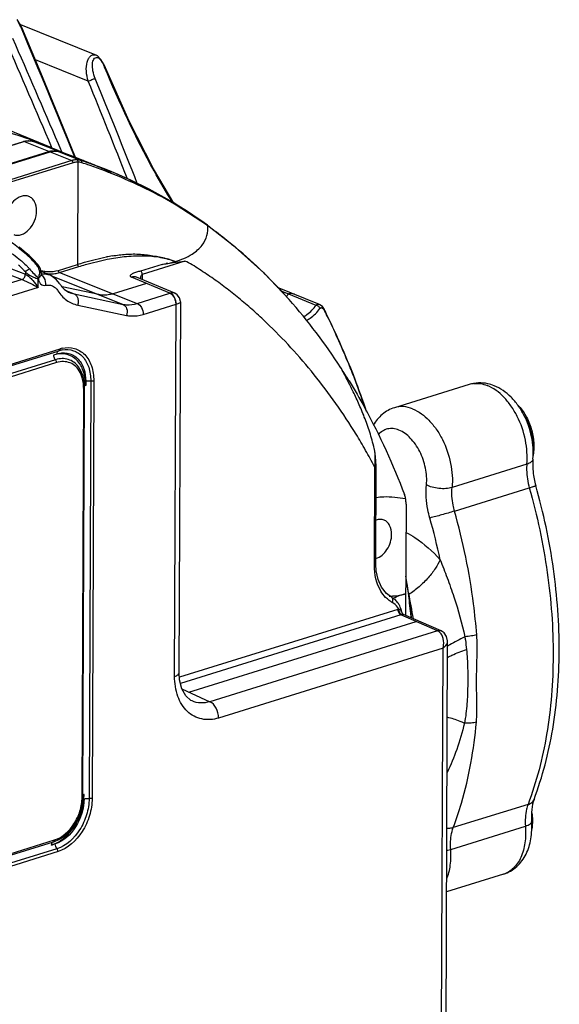
# Model space of a CAD drawing. Units: millimetres. Extents: x 16 to 1667, y 14 to 1175.
# Drawn here: x 711 to 771, y 362 to 470 of the extents above; entities that cross this region are included whole.
import ezdxf

# ---------------------------------------------------------------- set-up
doc = ezdxf.new("R2010")
doc.units = ezdxf.units.MM
doc.layers.add('细实线', color=7, linetype='Continuous')

msp = doc.modelspace()

# ---------------------------------------------------------------- linework, layer by layer
at = {"layer": '细实线'}
for p, q in [((711.42, 469.08), (711.03, 469.72)), ((711.37, 469.17), (719.71, 465.81)), ((711.53, 468.85), (711.42, 469.08)), ((713.61, 463.87), (711.53, 468.85)), ((718.82, 462.95), (713.02, 465.29)), ((719.77, 465.79), (719.71, 465.81)), ((719.77, 465.79), (719.81, 465.77)), ((720.22, 465.35), (719.81, 465.77)), ((719.84, 465.56), (719.93, 465.53)), ((720.58, 464.75), (720.22, 465.35)), ((715.74, 458.72), (713.61, 463.87)), ((723.31, 458.56), (720.58, 464.75)), ((717.43, 454.59), (715.74, 458.72)), ((725.99, 453.34), (723.31, 458.56)), ((714.63, 455.7), (708.33, 458.3)), ((643.66, 435.17), (711.7, 456.34)), ((643.72, 435.17), (711.76, 456.34)), ((711.7, 456.34), (711.76, 456.34)), ((714.49, 455.25), (711.76, 456.34)), ((712.78, 456.35), (712.78, 456.35)), ((715.51, 455.26), (712.78, 456.35)), ((646.45, 434.08), (714.49, 455.25)), ((646.52, 434.03), (714.57, 455.2)), ((714.57, 455.2), (714.63, 455.2)), ((714.76, 455.65), (714.63, 455.7)), ((714.87, 455.59), (714.79, 455.77)), ((715.51, 455.26), (715.65, 455.21)), ((715.51, 455.26), (715.55, 455.23)), ((715.53, 455.34), (718.26, 454.25)), ((715.53, 455.34), (715.7, 455.28)), ((715.81, 455.46), (715.54, 456.09)), ((715.64, 455.21), (715.64, 455.21)), ((715.64, 455.21), (718.04, 454.25)), ((715.87, 455.3), (715.81, 455.46)), ((715.92, 455.19), (715.87, 455.3)), ((646.58, 434.03), (714.63, 455.2)), ((717.02, 454.24), (706.88, 451.09)), ((714.63, 455.2), (717.02, 454.24)), ((718.17, 454.21), (718.04, 454.25)), ((718.07, 454.33), (718.2, 454.28)), ((718.2, 454.28), (718.26, 454.25)), ((718.26, 454.25), (718.29, 454.24)), ((718.29, 454.24), (718.26, 454.25)), ((718.29, 454.24), (718.4, 454.2)), ((718.4, 454.2), (720.8, 453.24)), ((717.15, 454), (707.01, 450.85)), ((717.69, 454.08), (717.65, 442.85)), ((718.17, 453.99), (718.11, 454.01)), ((718.31, 453.94), (718.17, 453.99)), ((720.73, 453.07), (720.55, 453.14)), ((721.42, 452.99), (720.79, 453.25)), ((728.23, 449.55), (725.99, 453.34)), ((721.44, 452.79), (721.35, 452.83)), ((723.08, 452.27), (721.42, 452.99)), ((727.75, 449.84), (723.08, 452.27)), ((731.93, 447.12), (727.75, 449.84)), ((731.95, 447.09), (731.9, 447.13)), ((734.96, 444.75), (731.93, 447.12)), ((732.13, 446.96), (732.15, 446.95)), ((704.55, 444.6), (711.92, 441.76)), ((711.79, 444.27), (711.22, 444.73)), ((738.1, 441.9), (734.96, 444.75)), ((704.18, 444.02), (711.55, 441.17)), ((712.32, 443.81), (711.79, 444.27)), ((712.82, 443.33), (712.32, 443.81)), ((713.28, 442.82), (712.82, 443.33)), ((713.43, 442.62), (713.28, 442.82)), ((713.58, 442.35), (713.43, 442.62)), ((713.66, 441.95), (713.58, 442.35)), ((715.55, 442.19), (717.65, 442.85)), ((715.68, 441.95), (717.78, 442.6)), ((726.92, 442.85), (724.55, 442.11)), ((729.42, 443.21), (724.75, 441.75)), ((728.35, 443.15), (728.36, 443.16)), ((711.55, 441.17), (707.82, 440.01)), ((711.92, 442.01), (711.92, 441.76)), ((713.32, 440.32), (713.33, 441.28)), ((713.6, 441.64), (713.56, 441.54)), ((713.61, 442.19), (714.05, 442.09)), ((714.56, 441.7), (713.64, 442.06)), ((713.66, 441.92), (713.66, 441.95)), ((713.66, 441.92), (713.66, 441.69)), ((713.66, 441.69), (713.66, 441.69)), ((713.66, 441.68), (713.66, 441.69)), ((713.66, 441.66), (713.66, 441.68)), ((713.66, 441.63), (713.66, 441.66)), ((713.67, 441.62), (713.66, 441.63)), ((713.67, 441.61), (713.67, 441.62)), ((713.67, 441.61), (713.67, 441.61)), ((714.68, 441.65), (714.55, 441.7)), ((715.34, 441.16), (714.68, 441.65)), ((714.72, 441.62), (722.65, 438.45)), ((715.67, 440.74), (715.34, 441.16)), ((715.68, 441.95), (724.2, 438.56)), ((727.79, 439.67), (723.56, 441.45)), ((728.33, 439.67), (724.13, 441.43)), ((724.58, 441.24), (724.59, 441.43)), ((724.75, 441.75), (724.75, 441.2)), ((738.05, 441.94), (738.15, 441.85)), ((740.86, 438.99), (738.1, 441.9)), ((713.32, 440.32), (671.54, 427.32)), ((715.67, 440.74), (715.67, 440.74)), ((719.99, 439.52), (715.95, 440.38)), ((725.21, 440.76), (721.54, 439.62)), ((744.21, 438.44), (739.61, 440.31)), ((716.53, 439.9), (717.28, 439.6)), ((716.84, 439.73), (717.28, 439.6)), ((717.28, 439.6), (722.65, 438.45)), ((724.2, 438.56), (727.79, 439.67)), ((728.6, 439.5), (728.33, 439.67)), ((728.85, 439.19), (728.6, 439.5)), ((728.96, 438.77), (728.85, 439.19)), ((739.97, 439.93), (740.79, 439.6)), ((740.79, 439.6), (743.82, 438.36)), ((740.84, 439.02), (740.87, 438.98)), ((717.66, 438.38), (723.03, 437.24)), ((724.86, 437.35), (728.47, 438.48)), ((728.3, 397.61), (728.47, 438.48)), ((728.81, 398), (728.97, 438.7)), ((728.97, 438.7), (728.96, 438.77)), ((728.97, 438.7), (728.97, 438.7)), ((744.24, 438.42), (744.21, 438.44)), ((744.52, 438.21), (744.24, 438.42)), ((744.74, 437.88), (744.52, 438.21)), ((744.65, 437.94), (744.73, 437.82)), ((744.73, 437.82), (744.79, 437.72)), ((744.77, 437.83), (744.74, 437.88)), ((744.77, 437.83), (744.77, 437.83)), ((744.82, 437.73), (744.77, 437.83)), ((668.97, 418.85), (715.61, 433.36)), ((669.09, 419.06), (715.72, 433.57)), ((715.38, 432.99), (715.01, 432.89)), ((715.72, 433.57), (715.71, 433.49)), ((715.22, 432.37), (669.33, 418.1)), ((715.34, 432.06), (669.45, 417.79)), ((746.54, 431.51), (746.58, 431.44)), ((746.54, 431.5), (746.58, 431.44)), ((746.58, 431.44), (746.62, 431.39)), ((746.58, 431.44), (746.61, 431.39)), ((747.48, 431.82), (747.46, 431.88)), ((746.96, 430.74), (746.62, 431.38)), ((747.33, 430.03), (746.95, 430.75)), ((718.24, 384.4), (718.42, 429.32)), ((718.54, 430.02), (718.54, 429.55)), ((719.09, 430.04), (718.91, 384.19)), ((719.42, 430.05), (719.24, 384.2)), ((747.33, 430.02), (747.33, 430.03)), ((747.54, 429.61), (747.33, 430.02)), ((747.43, 430.1), (747.46, 430.04)), ((747.69, 429.32), (747.54, 429.61)), ((747.76, 429.16), (747.69, 429.32)), ((760.65, 429.66), (752.44, 427.11)), ((718.14, 384.32), (718.32, 429.24)), ((747.84, 429), (747.76, 429.16)), ((747.92, 428.84), (747.84, 429)), ((748, 428.68), (747.92, 428.84)), ((748.08, 428.51), (748, 428.68)), ((748.16, 428.33), (748.08, 428.51)), ((748.24, 428.16), (748.16, 428.33)), ((748.33, 427.98), (748.24, 428.16)), ((748.41, 427.8), (748.33, 427.98)), ((748.49, 427.62), (748.41, 427.8)), ((748.57, 427.43), (748.49, 427.62)), ((748.65, 427.24), (748.57, 427.43)), ((748.74, 427.05), (748.65, 427.24)), ((748.82, 426.86), (748.74, 427.05)), ((748.9, 426.67), (748.82, 426.86)), ((748.98, 426.47), (748.9, 426.67)), ((749.06, 426.27), (748.98, 426.47)), ((749.13, 426.08), (749.06, 426.27)), ((749.21, 425.87), (749.13, 426.08)), ((749.29, 425.67), (749.21, 425.87)), ((749.36, 425.47), (749.29, 425.67)), ((749.44, 425.26), (749.36, 425.47)), ((749.51, 425.05), (749.44, 425.26)), ((749.58, 424.84), (749.51, 425.05)), ((749.65, 424.63), (749.58, 424.84)), ((749.72, 424.41), (749.65, 424.63)), ((749.79, 424.2), (749.72, 424.41)), ((749.86, 423.98), (749.79, 424.2)), ((749.92, 423.76), (749.86, 423.98)), ((749.98, 423.54), (749.92, 423.76)), ((750.04, 423.32), (749.98, 423.54)), ((750.1, 423.09), (750.04, 423.32)), ((750.16, 422.86), (750.1, 423.09)), ((750.21, 422.64), (750.16, 422.86)), ((750.23, 422.55), (750.21, 422.64)), ((750.37, 421.74), (750.23, 422.55)), ((750.44, 420.7), (750.37, 421.74)), ((750.4, 409.9), (750.44, 420.7)), ((766.97, 420.9), (758.76, 418.35)), ((750.23, 409.77), (750.28, 420.57)), ((759.03, 415.75), (767.24, 418.3)), ((753.71, 416.53), (753.66, 404.29)), ((750.44, 409.21), (750.4, 409.9)), ((750.65, 408.24), (750.44, 409.21)), ((751.03, 407.39), (750.65, 408.24)), ((751.56, 406.7), (751.03, 407.39)), ((752.1, 406.3), (751.56, 406.7)), ((752.11, 406.3), (752.1, 406.3)), ((752.82, 404.96), (728.84, 397.5)), ((753.16, 404.4), (753.2, 404.38)), ((753.27, 404.39), (753.2, 404.38)), ((753.32, 404.5), (753.29, 404.56)), ((753.38, 404.42), (753.32, 404.5)), ((753.44, 404.39), (753.38, 404.42)), ((757.55, 402.6), (753.44, 404.39)), ((753.14, 404.36), (728.95, 396.83)), ((729.87, 395.87), (754.82, 403.63)), ((757.17, 402.61), (753.14, 404.36)), ((757.17, 402.61), (732.16, 394.82)), ((757.89, 402.37), (757.57, 402.59)), ((758.16, 401.99), (757.89, 402.37)), ((758.06, 347.43), (758.27, 401.44)), ((758.27, 401.51), (758.16, 401.99)), ((758.27, 401.44), (758.27, 401.51)), ((757.77, 400.7), (733.13, 393.03)), ((757.56, 347.03), (757.77, 400.7)), ((728.85, 397.22), (728.81, 398)), ((729.1, 396.24), (728.85, 397.22)), ((729.53, 395.47), (729.1, 396.24)), ((729.11, 396.22), (732.16, 394.82)), ((730.1, 394.97), (729.53, 395.47)), ((730.23, 394.9), (730.1, 394.97)), ((730.24, 394.9), (730.23, 394.9)), ((718.35, 384.16), (718.36, 384.63)), ((718.35, 384.16), (718.48, 384.19)), ((718.48, 384.19), (718.62, 384.2)), ((767.1, 383.54), (758.89, 380.99)), ((758.61, 378.61), (766.81, 381.17)), ((669.25, 365.37), (715.13, 379.64)), ((715.38, 378.68), (668.74, 364.17)), ((669.14, 365.16), (715.02, 379.44)), ((715.17, 379.2), (714.8, 379.08)), ((715.5, 378.37), (668.87, 363.86)), ((764.41, 375.88), (758.16, 373.94))]:
    msp.add_line(p, q, dxfattribs=at)
for centre, radius, start, end in [((708, 467.41), 3.74, 22.7546, 27.3609), ((-727.7, -136.15), 1561.14, 22.23609, 22.8015), ((-652.28, -127.77), 1486.41, 23.11534, 23.60054), ((-663.11, -133.44), 1499.41, 23.15196, 23.63296), ((717.04, 463.05), 3.87, 22.1964, 25.4549), ((-154.79, 106.14), 943.67, 21.51696, 22.217), ((-149.14, 107.79), 938.63, 21.496, 22.25373), ((695.43, 409.12), 50.38, 70.9832, 74.8958), ((712.32, 454.35), 2.09, 105.6612, 107.2838), ((695.5, 409.34), 50.15, 69.8259, 70.9799), ((696.98, 408.79), 50.11, 69.2536, 71.6188), ((695.52, 409.38), 50.11, 68.9729, 69.8258), ((695.52, 409.39), 50.1, 67.5749, 68.9728), ((715.09, 453.32), 2.02, 105.5086, 107.2846), ((715.19, 453.21), 2.09, 105.6612, 107.2838), ((696.98, 408.78), 50.12, 68.2706, 69.2535), ((699.84, 407.65), 50.12, 68.6683, 71.6187), ((699.71, 407.7), 50.12, 68.5045, 71.4548), ((696.97, 408.77), 50.14, 67.7441, 68.0701), ((699.7, 407.69), 50.13, 68.2707, 68.5044), ((702.13, 406.4), 50.42, 71.2128, 71.4522), ((702.12, 406.36), 50.47, 68.2832, 71.2119), ((717.66, 452.62), 1.46, 80.3378, 88.9202), ((717.67, 452.69), 1.39, 71.8611, 80.3129), ((701.7, 404.01), 52.62, 70.8766, 71.5984), ((701.46, 403.34), 53.34, 69.0316, 70.8735), ((699.81, 407.57), 50.2, 65.3271, 67.4802), ((701.05, 402.26), 54.49, 68.122, 68.8302), ((699.78, 407.51), 50.26, 64.5597, 65.3273), ((701.67, 405.35), 51.58, 54.1176, 67.4883), ((705.72, 410.71), 44.85, 54.8495, 59.1536), ((703.52, 407.53), 48.71, 54.3774, 54.8894), ((706.82, 411.99), 43.17, 54.11, 54.4015), ((708.59, 414.43), 40.15, 53.5995, 54.0746), ((700.4, 403.58), 53.76, 49.8595, 50.1188), ((699.63, 402.68), 54.93, 45.619, 49.8522), ((724.89, 422.66), 21.39, 99.2295, 100.9839), ((724.89, 434.59), 9.25, 67.9664, 73.5347), ((705.26, 435.9), 9.06, 47.8828, 49.2104), ((708.31, 439.04), 5.23, 41.0966, 42.96), ((708.83, 439.5), 4.54, 39.0553, 41.099), ((712.48, 442.04), 0.975, 29.5869, 37.8799), ((712.46, 442.03), 1, 21.1069, 29.548), ((712.38, 442), 1.08, 13.4075, 21.071), ((712.26, 441.97), 1.21, 7.0276, 13.4011), ((731.4, 419.29), 23.98, 99.2388, 99.661), ((708.68, 439.35), 4.19, 39.4381, 41.4315), ((711.65, 441.95), 1.82, 337.233, 347.2403), ((711.56, 441.97), 1.91, 347.2316, 351.4477), ((712.81, 441.97), 0.859, 337.7574, 340.0617), ((713.55, 441.69), 0.114, 348.0042, 358.6348), ((714.69, 444.64), 2.84, 259.8505, 268.8675), ((697.94, 400.94), 57.36, 41.6, 45.5014), ((728.09, 438.68), 1.04, 105.0028, 106.7135), ((736.85, 442.44), 4.86, 319.4785, 324.1942), ((694.73, 398.11), 61.64, 32.8, 41.5309), ((670.75, 400.81), 82.73, 25.8822, 26.4974), ((667.32, 399.3), 86.5, 22.1224, 26.3768), ((668.23, 399.6), 85.52, 22.1992, 25.8726), ((716.7, 430.43), 3.29, 102.9966, 107.3004), ((716.26, 430.12), 3.01, 101.5404, 107.341), ((716.52, 430.37), 3.12, 104.1033, 107.2916), ((716.49, 430.52), 2.98, 99.8307, 104.1114), ((715.16, 430.07), 3.3, 25.7749, 30.7804), ((734.86, 425.15), 13.31, 27.955, 28.241), ((664.33, 397.96), 89.76, 21.0832, 22.2266), ((663.84, 397.87), 90.27, 21.0721, 22.0922), ((690.39, 395.12), 66.91, 32.2131, 32.8246), ((696.04, 404.09), 57.47, 26.8318, 28.3594), ((689.83, 394.76), 67.58, 31.531, 32.213), ((713.68, 429.26), 4.63, 359.7733, 0.6329), ((714.15, 429.4), 4.27, 8.1626, 10.4277), ((713.82, 429.36), 4.6, 2.2958, 8.1215), ((713.56, 429.34), 4.86, 0.9488, 2.3394), ((713.48, 429.34), 4.94, 359.7727, 0.9495), ((660.96, 396.77), 93.35, 18.7045, 21.0613), ((662.55, 397.28), 91.66, 19.9959, 21.0834), ((761.42, 427.18), 2.6, 96.8418, 107.2475), ((660.92, 396.68), 93.39, 19.0821, 19.9965), ((744.04, 417.43), 6.98, 26.7348, 27.0304), ((743.89, 421.42), 6.45, 352.4402, 354.1836), ((691.01, 396.47), 67.89, 11.8491, 15.8342), ((638.72, 391.32), 116.27, 7.6225, 8.5563), ((637.97, 391.25), 117.03, 7.6225, 8.1256), ((636.48, 391.02), 118.53, 6.5339, 7.6221), ((636.32, 391.04), 118.7, 6.531, 7.6211), ((685.84, 392.87), 69.56, 9.1415, 11.5004), ((752.01, 411.88), 5.46, 268.543, 271.1218), ((751.16, 404.51), 2.02, 49.9719, 62.059), ((752.01, 411.83), 5.41, 271.1248, 272.1309), ((751.1, 404.44), 2.12, 44.0114, 49.9964), ((753.12, 404.02), 0.985, 102.0237, 107.3153), ((750.58, 404.09), 2.74, 20.8935, 27.208), ((752.56, 404.42), 0.74, 11.281, 13.6353), ((635.06, 390.85), 119.96, 6.3177, 6.5357), ((634.99, 390.88), 120.04, 6.3072, 6.5326), ((753.34, 403.72), 0.665, 104.6625, 107.2901), ((753.34, 403.75), 0.639, 101.961, 104.6612), ((756.85, 401.89), 0.788, 58.0894, 66.0592), ((768.81, 383.78), 20.12, 115.4725, 120.7895), ((767.73, 385.64), 17.97, 120.8564, 121.8003), ((713.11, 384.43), 5.13, 357.2138, 358.7867), ((713.23, 384.42), 5.01, 358.7889, 359.7724), ((761.75, 381.7), 5.84, 358.9958, 359.4037), ((713.78, 382.34), 3.41, 287.3375, 293.1147), ((714.12, 382.33), 3.03, 287.2814, 287.8586), ((714.09, 382.42), 3.12, 287.8701, 290.6575)]:
    msp.add_arc(centre, radius, start, end, dxfattribs=at)
for points in [[(711.31, 469.13), (711.26, 469.22), (711.21, 469.32), (711.14, 469.42)], [(719.81, 465.77), (719.85, 465.74), (719.88, 465.69), (719.9, 465.65)], [(719.9, 465.65), (719.92, 465.61), (719.93, 465.57), (719.93, 465.53)], [(720.36, 465.03), (720.3, 465.12), (720.25, 465.2), (720.19, 465.27)], [(720.53, 464.71), (720.48, 464.82), (720.42, 464.93), (720.36, 465.03)], [(711.76, 456.36), (711.86, 456.39), (711.97, 456.41), (712.07, 456.42)], [(711.76, 456.34), (711.88, 456.37), (712, 456.4), (712.11, 456.41)], [(714.49, 455.25), (714.52, 455.24), (714.54, 455.22), (714.56, 455.2)], [(714.94, 455.28), (714.83, 455.27), (714.73, 455.25), (714.62, 455.22)], [(714.63, 455.2), (714.74, 455.23), (714.86, 455.26), (714.98, 455.27)], [(715.19, 455.33), (715.3, 455.32), (715.41, 455.29), (715.51, 455.26)], [(718.04, 454.25), (717.9, 454.3), (717.75, 454.32), (717.6, 454.33)], [(713.25, 442.64), (713.14, 442.79), (713.03, 442.93), (712.91, 443.07)], [(713.48, 441.42), (713.43, 441.37), (713.39, 441.3), (713.34, 441.26)], [(713.46, 442.12), (713.48, 441.97), (713.47, 441.83), (713.45, 441.68)], [(713.54, 441.51), (713.52, 441.48), (713.5, 441.45), (713.48, 441.42)], [(713.62, 441.6), (713.6, 441.58), (713.58, 441.56), (713.56, 441.54)], [(713.66, 441.92), (713.66, 441.84), (713.65, 441.75), (713.62, 441.67)], [(713.66, 441.66), (713.65, 441.64), (713.64, 441.62), (713.62, 441.6)], [(713.67, 441.7), (713.71, 441.67), (713.75, 441.63), (713.79, 441.59)], [(714.63, 441.8), (714.8, 441.79), (714.98, 441.8), (715.15, 441.83)], [(715.15, 441.83), (715.33, 441.86), (715.51, 441.9), (715.68, 441.95)], [(744.26, 438), (744.29, 438.04), (744.32, 438.07), (744.37, 438.09)], [(744.77, 437.83), (744.79, 437.8), (744.79, 437.76), (744.79, 437.72)], [(715.66, 433.39), (715.64, 433.38), (715.63, 433.37), (715.61, 433.36)], [(715.71, 433.49), (715.7, 433.45), (715.69, 433.42), (715.66, 433.39)], [(715.66, 433.07), (715.84, 433.11), (716.02, 433.13), (716.2, 433.13)], [(763.37, 429.52), (763.15, 429.61), (762.92, 429.68), (762.69, 429.74)], [(753.66, 417.12), (753.63, 417.28), (753.59, 417.44), (753.53, 417.59)], [(751.87, 405.93), (751.73, 406.04), (751.59, 406.16), (751.47, 406.28)], [(752.2, 405.72), (752.09, 405.78), (751.98, 405.85), (751.87, 405.93)], [(753.29, 404.56), (753.25, 404.74), (753.21, 404.9), (753.14, 405.07)], [(753.28, 404.59), (753.26, 404.67), (753.23, 404.74), (753.18, 404.81)], [(718.62, 384.2), (718.72, 384.21), (718.82, 384.2), (718.91, 384.19)], [(715.17, 379.2), (715.17, 379.1), (715.19, 379), (715.23, 378.91)]]:
    msp.add_open_spline(points, degree=3, dxfattribs=at)
for points, knots in [([(711.44, 468.85), (711.46, 468.86), (711.49, 468.86), (711.53, 468.86), (711.53, 468.85)], [0, 0, 0, 0, 0.688191, 1, 1, 1, 1]), ([(718.82, 462.95), (718.71, 463.31), (718.58, 464.02), (718.62, 464.89), (718.83, 465.44), (719.06, 465.74), (719.38, 465.9), (719.61, 465.86), (719.71, 465.81)], [0, 0, 0, 0, 0.318262, 0.59802, 0.715387, 0.815793, 0.905168, 1, 1, 1, 1]), ([(719.58, 463.26), (719.47, 463.52), (719.32, 464.04), (719.26, 464.69), (719.32, 465.14), (719.42, 465.39), (719.6, 465.57), (719.77, 465.58), (719.84, 465.56)], [0, 0, 0, 0, 0.325578, 0.609184, 0.728316, 0.829037, 0.91391, 1, 1, 1, 1]), ([(720.19, 465.27), (720.17, 465.3), (720.09, 465.39), (720, 465.48), (719.93, 465.53)], [0, 0, 0, 0, 0.266091, 1, 1, 1, 1]), ([(720.62, 464.51), (720.64, 464.51), (720.66, 464.51), (720.68, 464.52), (720.69, 464.51)], [0, 0, 0, 0, 0.714295, 1, 1, 1, 1]), ([(728.1, 449.62), (727.39, 450.77), (724.58, 455.57), (722.21, 460.62), (720.62, 464.51)], [0, 0, 0, 0, 0.243691, 1, 1, 1, 1]), ([(718.82, 462.95), (718.95, 463.02), (719.2, 463.13), (719.46, 463.23), (719.58, 463.26)], [0, 0, 0, 0, 0.52347, 1, 1, 1, 1]), ([(712.07, 456.42), (712.13, 456.43), (712.37, 456.44), (712.61, 456.4), (712.78, 456.35)], [0, 0, 0, 0, 0.255312, 1, 1, 1, 1]), ([(712.11, 456.41), (712.17, 456.42), (712.4, 456.43), (712.62, 456.4), (712.78, 456.35)], [0, 0, 0, 0, 0.25716, 1, 1, 1, 1]), ([(714.55, 455.27), (714.61, 455.28), (714.81, 455.33), (715.03, 455.34), (715.19, 455.33)], [0, 0, 0, 0, 0.258949, 1, 1, 1, 1]), ([(715.64, 455.21), (715.47, 455.26), (715.23, 455.3), (715, 455.29), (714.94, 455.28)], [0, 0, 0, 0, 0.744689, 1, 1, 1, 1]), ([(714.98, 455.27), (715.03, 455.28), (715.26, 455.29), (715.49, 455.26), (715.64, 455.21)], [0, 0, 0, 0, 0.25716, 1, 1, 1, 1]), ([(717.6, 454.33), (717.55, 454.33), (717.36, 454.32), (717.16, 454.29), (717.02, 454.24)], [0, 0, 0, 0, 0.242912, 1, 1, 1, 1]), ([(717.15, 454), (717.15, 454.03), (717.14, 454.12), (717.09, 454.22), (717.02, 454.24)], [0, 0, 0, 0, 0.270802, 1, 1, 1, 1]), ([(717.6, 454.33), (717.62, 454.32), (717.69, 454.26), (717.7, 454.15), (717.69, 454.08)], [0, 0, 0, 0, 0.220457, 1, 1, 1, 1]), ([(718.11, 454.01), (718.12, 454.06), (718.14, 454.15), (718.08, 454.24), (718.04, 454.25)], [0, 0, 0, 0, 0.556737, 1, 1, 1, 1]), ([(717.69, 454.08), (717.65, 454.08), (717.47, 454.08), (717.29, 454.04), (717.15, 454)], [0, 0, 0, 0, 0.242911, 1, 1, 1, 1]), ([(728.72, 449.21), (727.56, 449.91), (725.17, 451.18), (722.7, 452.29), (721.44, 452.79)], [0, 0, 0, 0, 0.499869, 1, 1, 1, 1]), ([(712.3, 450.3), (712.18, 450.36), (711.89, 450.41), (711.27, 450.3), (710.54, 449.78), (709.96, 448.84), (709.79, 448.07), (709.79, 447.69)], [0, 0, 0, 0, 0.09969, 0.205803, 0.447713, 0.723563, 1, 1, 1, 1]), ([(713.15, 448.74), (713.15, 449.08), (713.06, 449.58), (712.68, 450.09), (712.43, 450.25), (712.3, 450.3)], [0, 0, 0, 0, 0.541001, 0.77779, 1, 1, 1, 1]), ([(710.64, 446.12), (710.77, 446.07), (711.05, 446.02), (711.67, 446.13), (712.4, 446.65), (712.98, 447.59), (713.15, 448.36), (713.15, 448.74)], [0, 0, 0, 0, 0.09969, 0.205803, 0.447713, 0.723563, 1, 1, 1, 1]), ([(712.91, 443.07), (712.48, 443.55), (711.54, 444.38), (710.07, 445.5), (708.6, 446.57), (707.63, 447.28), (707.16, 447.66)], [0, 0, 0, 0, 0.261259, 0.509404, 0.753872, 1, 1, 1, 1]), ([(704.93, 447.62), (705.45, 447.24), (706.53, 446.54), (708.17, 445.52), (709.81, 444.48), (710.88, 443.73), (711.39, 443.31)], [0, 0, 0, 0, 0.250464, 0.497419, 0.745485, 1, 1, 1, 1]), ([(728.36, 443.16), (729.01, 443.36), (730.12, 443.8), (731.34, 444.83), (731.9, 445.97), (731.97, 446.73), (731.95, 447.09)], [0, 0, 0, 0, 0.355025, 0.611477, 0.814213, 1, 1, 1, 1]), ([(731.93, 447.12), (731.94, 447.11), (731.95, 447.11), (731.94, 447.1), (731.94, 447.1)], [0, 0, 0, 0, 0.764304, 1, 1, 1, 1]), ([(732.42, 446.75), (733.05, 446.29), (733.86, 445.65), (734.66, 444.99), (734.86, 444.83)], [0, 0, 0, 0, 0.748981, 1, 1, 1, 1]), ([(711.39, 443.31), (711.45, 443.26), (711.71, 443.03), (711.96, 442.8), (712.14, 442.61)], [0, 0, 0, 0, 0.245464, 1, 1, 1, 1]), ([(717.65, 442.85), (717.89, 442.92), (718.94, 443.24), (720, 443.51), (720.81, 443.66)], [0, 0, 0, 0, 0.239343, 1, 1, 1, 1]), ([(717.78, 442.6), (718.02, 442.68), (719.06, 442.99), (720.11, 443.24), (720.91, 443.4)], [0, 0, 0, 0, 0.239086, 1, 1, 1, 1]), ([(720.91, 443.4), (721.53, 443.52), (722.82, 443.73), (724.78, 443.85), (726.67, 443.69), (727.84, 443.36), (728.36, 443.16)], [0, 0, 0, 0, 0.250582, 0.518183, 0.780158, 1, 1, 1, 1]), ([(721.46, 443.78), (721.96, 443.86), (722.98, 443.99), (724.55, 444), (726.07, 443.79), (727.06, 443.59), (727.51, 443.45)], [0, 0, 0, 0, 0.247597, 0.508072, 0.767629, 1, 1, 1, 1]), ([(711.33, 442.62), (711.46, 442.5), (711.63, 442.34), (711.78, 442.17), (711.82, 442.12)], [0, 0, 0, 0, 0.745406, 1, 1, 1, 1]), ([(711.92, 442.01), (711.96, 442.09), (712.11, 442.23), (712.27, 442.33), (712.36, 442.36)], [0, 0, 0, 0, 0.496181, 1, 1, 1, 1]), ([(712.36, 442.36), (712.51, 442.15), (712.88, 441.82), (713.21, 441.45), (713.33, 441.24)], [0, 0, 0, 0, 0.5196, 1, 1, 1, 1]), ([(713.25, 442.64), (713.27, 442.64), (713.33, 442.66), (713.4, 442.65), (713.43, 442.62)], [0, 0, 0, 0, 0.330294, 1, 1, 1, 1]), ([(717.65, 442.85), (717.65, 442.82), (717.66, 442.73), (717.71, 442.63), (717.78, 442.6)], [0, 0, 0, 0, 0.270783, 1, 1, 1, 1]), ([(726.92, 442.85), (727.01, 442.86), (727.34, 442.91), (727.67, 442.98), (727.92, 443.03)], [0, 0, 0, 0, 0.259762, 1, 1, 1, 1]), ([(727.74, 442.99), (727.89, 443.01), (728.45, 443.09), (729, 443.15), (729.42, 443.21)], [0, 0, 0, 0, 0.259743, 1, 1, 1, 1]), ([(727.92, 443.03), (728.03, 443.06), (728.17, 443.1), (728.31, 443.14), (728.35, 443.15)], [0, 0, 0, 0, 0.757206, 1, 1, 1, 1]), ([(750.26, 420.6), (750.1, 420.91), (749.77, 421.52), (749.11, 422.72), (747.9, 424.76), (746.06, 427.57), (743.67, 430.74), (741.12, 433.71), (738.87, 436.01), (737, 437.74), (735.56, 438.98), (734.09, 440.15), (732.83, 441.08), (731.8, 441.79), (731.02, 442.3), (730.25, 442.8), (729.71, 443.12), (729.42, 443.2)], [0, 0, 0, 0, 0.033411, 0.0666, 0.132277, 0.262058, 0.389483, 0.514804, 0.638196, 0.699485, 0.760308, 0.820788, 0.880897, 0.910745, 0.940752, 0.970544, 1, 1, 1, 1]), ([(711.55, 441.17), (711.66, 441.21), (711.84, 441.4), (711.92, 441.63), (711.92, 441.76)], [0, 0, 0, 0, 0.469378, 1, 1, 1, 1]), ([(711.55, 441.17), (711.88, 441.04), (712.47, 440.76), (713.06, 440.46), (713.32, 440.32)], [0, 0, 0, 0, 0.538719, 1, 1, 1, 1]), ([(711.92, 442), (712.02, 441.91), (712.3, 441.7), (712.78, 441.45), (713.16, 441.31), (713.33, 441.24)], [0, 0, 0, 0, 0.251312, 0.654872, 1, 1, 1, 1]), ([(711.92, 441.76), (712.08, 441.7), (712.36, 441.47), (712.84, 441), (713.15, 440.6), (713.32, 440.32)], [0, 0, 0, 0, 0.252584, 0.523913, 1, 1, 1, 1]), ([(713.33, 441.28), (713.34, 441.16), (713.4, 440.95), (713.57, 440.68), (713.84, 440.53), (714.04, 440.53), (714.14, 440.55)], [0, 0, 0, 0, 0.281031, 0.531148, 0.762241, 1, 1, 1, 1]), ([(713.54, 441.51), (713.54, 441.51), (713.55, 441.51), (713.55, 441.52), (713.55, 441.52)], [0, 0, 0, 0, 0.572865, 1, 1, 1, 1]), ([(713.68, 441.79), (713.75, 441.8), (714.05, 441.83), (714.35, 441.78), (714.55, 441.7)], [0, 0, 0, 0, 0.256411, 1, 1, 1, 1]), ([(713.79, 441.59), (713.85, 441.53), (714.07, 441.23), (714.16, 440.83), (714.14, 440.55)], [0, 0, 0, 0, 0.235069, 1, 1, 1, 1]), ([(714.09, 441.88), (714.08, 441.89), (714.04, 441.95), (714.04, 442.04), (714.05, 442.09)], [0, 0, 0, 0, 0.223636, 1, 1, 1, 1]), ([(714.05, 442.09), (714.17, 442.07), (714.67, 442.01), (715.18, 442.08), (715.55, 442.19)], [0, 0, 0, 0, 0.24154, 1, 1, 1, 1]), ([(715.68, 441.95), (715.66, 441.96), (715.58, 442.01), (715.54, 442.12), (715.55, 442.19)], [0, 0, 0, 0, 0.221345, 1, 1, 1, 1]), ([(724.55, 442.11), (724.4, 442.07), (724.18, 442.02), (723.9, 441.92), (723.72, 441.84), (723.57, 441.75), (723.46, 441.68), (723.43, 441.6), (723.44, 441.51), (723.51, 441.47), (723.56, 441.45)], [0, 0, 0, 0, 0.321915, 0.470059, 0.604999, 0.724972, 0.823153, 0.860753, 0.896353, 1, 1, 1, 1]), ([(724.13, 441.43), (724.09, 441.45), (723.91, 441.51), (723.7, 441.49), (723.56, 441.45)], [0, 0, 0, 0, 0.242498, 1, 1, 1, 1]), ([(724.75, 441.75), (724.75, 441.79), (724.73, 441.93), (724.65, 442.08), (724.55, 442.11)], [0, 0, 0, 0, 0.27094, 1, 1, 1, 1]), ([(724.59, 441.43), (724.6, 441.46), (724.61, 441.58), (724.67, 441.73), (724.75, 441.75)], [0, 0, 0, 0, 0.276457, 1, 1, 1, 1]), ([(714.14, 440.55), (714.31, 440.58), (714.66, 440.6), (714.98, 440.46), (715.12, 440.36)], [0, 0, 0, 0, 0.510128, 1, 1, 1, 1]), ([(715.12, 440.36), (715.15, 440.33), (715.3, 440.21), (715.41, 440.06), (715.49, 439.94)], [0, 0, 0, 0, 0.243164, 1, 1, 1, 1]), ([(715.67, 440.74), (715.69, 440.71), (715.79, 440.56), (715.9, 440.42), (715.99, 440.32)], [0, 0, 0, 0, 0.258651, 1, 1, 1, 1]), ([(715.99, 440.32), (716.05, 440.26), (716.3, 440.01), (716.6, 439.83), (716.84, 439.73)], [0, 0, 0, 0, 0.26283, 1, 1, 1, 1]), ([(715.49, 439.94), (715.74, 439.55), (716.36, 438.85), (717.22, 438.47), (717.66, 438.38)], [0, 0, 0, 0, 0.512343, 1, 1, 1, 1]), ([(717.28, 439.6), (717.37, 439.56), (717.54, 439.43), (717.69, 439.12), (717.74, 438.76), (717.7, 438.5), (717.66, 438.38)], [0, 0, 0, 0, 0.210521, 0.449738, 0.717798, 1, 1, 1, 1]), ([(721.54, 439.62), (721.41, 439.58), (720.9, 439.45), (720.37, 439.44), (719.99, 439.52)], [0, 0, 0, 0, 0.262018, 1, 1, 1, 1]), ([(728.46, 438.47), (728.46, 438.6), (728.42, 438.86), (728.25, 439.3), (728, 439.59), (727.79, 439.67)], [0, 0, 0, 0, 0.267054, 0.538963, 1, 1, 1, 1]), ([(728.33, 439.67), (728.29, 439.69), (728.13, 439.73), (727.95, 439.72), (727.82, 439.68)], [0, 0, 0, 0, 0.224636, 1, 1, 1, 1]), ([(728.47, 438.48), (728.47, 438.73), (728.36, 439.21), (728.03, 439.6), (727.82, 439.68)], [0, 0, 0, 0, 0.53828, 1, 1, 1, 1]), ([(741.45, 439.56), (741.4, 439.58), (741.19, 439.65), (740.96, 439.64), (740.79, 439.6)], [0, 0, 0, 0, 0.243128, 1, 1, 1, 1]), ([(722.65, 438.45), (722.78, 438.43), (723.29, 438.36), (723.82, 438.44), (724.2, 438.56)], [0, 0, 0, 0, 0.241538, 1, 1, 1, 1]), ([(722.65, 438.45), (722.84, 438.38), (723.13, 437.95), (723.1, 437.48), (723.03, 437.24)], [0, 0, 0, 0, 0.445402, 1, 1, 1, 1]), ([(724.2, 438.56), (724.4, 438.47), (724.74, 438.08), (724.86, 437.61), (724.86, 437.35)], [0, 0, 0, 0, 0.462423, 1, 1, 1, 1]), ([(728.47, 438.48), (728.54, 438.5), (728.66, 438.54), (728.82, 438.6), (728.92, 438.64), (728.97, 438.68), (728.97, 438.7)], [0, 0, 0, 0, 0.402441, 0.707514, 0.905257, 1, 1, 1, 1]), ([(742.46, 437.11), (742.59, 437.17), (743.12, 437.49), (743.55, 437.97), (743.82, 438.36)], [0, 0, 0, 0, 0.232679, 1, 1, 1, 1]), ([(742.78, 436.72), (742.92, 436.78), (743.5, 437.1), (743.96, 437.59), (744.26, 438)], [0, 0, 0, 0, 0.233534, 1, 1, 1, 1]), ([(743.82, 438.36), (743.87, 438.41), (744, 438.48), (744.15, 438.46), (744.21, 438.44)], [0, 0, 0, 0, 0.506625, 1, 1, 1, 1]), ([(743.82, 438.36), (743.92, 438.35), (744.11, 438.27), (744.23, 438.09), (744.26, 438)], [0, 0, 0, 0, 0.5014, 1, 1, 1, 1]), ([(744.37, 438.09), (744.39, 438.09), (744.5, 438.11), (744.59, 438.01), (744.65, 437.94)], [0, 0, 0, 0, 0.192961, 1, 1, 1, 1]), ([(723.03, 437.24), (723.18, 437.21), (723.79, 437.13), (724.42, 437.22), (724.86, 437.35)], [0, 0, 0, 0, 0.241539, 1, 1, 1, 1]), ([(715.96, 433.63), (716.4, 433.73), (717.33, 433.74), (718.55, 432.98), (719.29, 431.65), (719.43, 430.61), (719.42, 430.05)], [0, 0, 0, 0, 0.23396, 0.461537, 0.712731, 1, 1, 1, 1]), ([(715.01, 432.89), (715.01, 432.75), (715.07, 432.55), (715.18, 432.4), (715.22, 432.37)], [0, 0, 0, 0, 0.76257, 1, 1, 1, 1]), ([(717.75, 431.59), (717.61, 431.78), (717.28, 432.12), (716.64, 432.44), (715.93, 432.53), (715.45, 432.45), (715.22, 432.37)], [0, 0, 0, 0, 0.252, 0.494218, 0.739661, 1, 1, 1, 1]), ([(717.99, 431.76), (717.86, 431.99), (717.53, 432.4), (716.89, 432.85), (716.14, 433.05), (715.62, 433.04), (715.36, 433)], [0, 0, 0, 0, 0.259383, 0.504554, 0.747815, 1, 1, 1, 1]), ([(715.38, 432.99), (715.38, 433.07), (715.4, 433.22), (715.51, 433.33), (715.57, 433.35)], [0, 0, 0, 0, 0.56424, 1, 1, 1, 1]), ([(715.98, 433.45), (716.38, 433.52), (717.23, 433.48), (718.32, 432.74), (718.97, 431.51), (719.09, 430.55), (719.09, 430.04)], [0, 0, 0, 0, 0.231632, 0.459895, 0.712423, 1, 1, 1, 1]), ([(716.2, 433.13), (716.6, 433.12), (717.46, 432.84), (718, 432.14), (718.18, 431.75)], [0, 0, 0, 0, 0.484421, 1, 1, 1, 1]), ([(715.34, 432.06), (715.34, 432.15), (715.31, 432.27), (715.24, 432.35), (715.22, 432.37)], [0, 0, 0, 0, 0.762696, 1, 1, 1, 1]), ([(717.92, 430.99), (717.8, 431.22), (717.5, 431.64), (716.85, 432.07), (716.1, 432.22), (715.59, 432.14), (715.34, 432.06)], [0, 0, 0, 0, 0.258688, 0.501128, 0.742939, 1, 1, 1, 1]), ([(718.34, 430.17), (718.32, 430.3), (718.2, 430.8), (717.98, 431.28), (717.75, 431.59)], [0, 0, 0, 0, 0.262879, 1, 1, 1, 1]), ([(718.54, 429.55), (718.54, 429.73), (718.51, 430.39), (718.34, 431.06), (718.13, 431.5)], [0, 0, 0, 0, 0.265622, 1, 1, 1, 1]), ([(718.18, 431.75), (718.24, 431.62), (718.46, 431.07), (718.54, 430.47), (718.54, 430.02)], [0, 0, 0, 0, 0.235336, 1, 1, 1, 1]), ([(718.32, 429.31), (718.31, 429.47), (718.28, 430.04), (718.12, 430.62), (717.92, 430.99)], [0, 0, 0, 0, 0.266604, 1, 1, 1, 1]), ([(718.32, 429.24), (718.33, 429.25), (718.37, 429.26), (718.42, 429.29), (718.42, 429.32)], [0, 0, 0, 0, 0.347202, 1, 1, 1, 1]), ([(718.54, 429.55), (718.52, 429.54), (718.47, 429.53), (718.42, 429.5), (718.4, 429.48)], [0, 0, 0, 0, 0.297295, 1, 1, 1, 1]), ([(718.54, 430.02), (718.58, 430.03), (718.76, 430.07), (718.95, 430.07), (719.09, 430.04)], [0, 0, 0, 0, 0.227497, 1, 1, 1, 1]), ([(719.42, 430.05), (719.4, 430.05), (719.29, 430.02), (719.18, 430.03), (719.09, 430.04)], [0, 0, 0, 0, 0.227386, 1, 1, 1, 1]), ([(747.46, 430.04), (748.05, 429.08), (750.37, 425.08), (752.29, 420.85), (753.53, 417.59)], [0, 0, 0, 0, 0.244387, 1, 1, 1, 1]), ([(762.69, 429.74), (762.35, 429.81), (761.66, 429.88), (760.98, 429.76), (760.65, 429.66)], [0, 0, 0, 0, 0.50061, 1, 1, 1, 1]), ([(761.11, 429.76), (761.36, 429.79), (761.88, 429.78), (762.39, 429.64), (762.63, 429.54)], [0, 0, 0, 0, 0.483355, 1, 1, 1, 1]), ([(766.97, 420.9), (767.05, 421.78), (766.92, 423.61), (766.18, 425.76), (765.27, 427.3), (764.27, 428.54), (763.31, 429.27), (762.63, 429.54)], [0, 0, 0, 0, 0.25975, 0.530599, 0.661485, 0.784833, 1, 1, 1, 1]), ([(767.64, 421.47), (767.72, 422.28), (767.59, 423.97), (766.9, 425.94), (766.04, 427.36), (765.04, 428.56), (764.07, 429.25), (763.37, 429.52)], [0, 0, 0, 0, 0.254618, 0.515384, 0.643024, 0.766545, 1, 1, 1, 1]), ([(752.44, 427.11), (751.96, 426.96), (751.03, 426.45), (750.37, 425.63), (750.12, 425.18)], [0, 0, 0, 0, 0.497619, 1, 1, 1, 1]), ([(754.43, 426.98), (754.1, 427.11), (753.44, 427.28), (752.75, 427.21), (752.44, 427.11)], [0, 0, 0, 0, 0.518635, 1, 1, 1, 1]), ([(765.99, 427.38), (766.32, 427.04), (766.92, 426.22), (767.51, 424.82), (767.79, 423.32), (767.74, 422.32), (767.65, 421.85)], [0, 0, 0, 0, 0.242944, 0.501324, 0.758975, 1, 1, 1, 1]), ([(754.43, 426.98), (755.11, 426.71), (756.06, 425.99), (757.06, 424.75), (757.97, 423.21), (758.71, 421.05), (758.84, 419.23), (758.76, 418.35)], [0, 0, 0, 0, 0.215167, 0.338515, 0.469401, 0.74025, 1, 1, 1, 1]), ([(766.74, 426.13), (766.99, 425.66), (767.4, 424.67), (767.58, 423.61), (767.6, 423.08)], [0, 0, 0, 0, 0.502059, 1, 1, 1, 1]), ([(752.93, 424.65), (752.72, 424.73), (752.31, 424.84), (751.68, 424.81), (751.1, 424.57), (750.79, 424.3), (750.65, 424.14)], [0, 0, 0, 0, 0.262732, 0.507181, 0.747707, 1, 1, 1, 1]), ([(755.95, 418.63), (756.01, 419.24), (755.91, 420.52), (755.4, 422.01), (754.76, 423.09), (754.06, 423.96), (753.4, 424.46), (752.93, 424.65)], [0, 0, 0, 0, 0.259753, 0.530599, 0.661485, 0.784831, 1, 1, 1, 1]), ([(750.3, 420.77), (750.33, 421.06), (750.34, 421.66), (750.3, 422.26), (750.23, 422.55)], [0, 0, 0, 0, 0.5002619, 0.9999962, 0.9999962, 0.9999962, 0.9999962]), ([(750.28, 420.57), (750.3, 420.58), (750.36, 420.6), (750.44, 420.65), (750.44, 420.7)], [0, 0, 0, 0, 0.347332, 1, 1, 1, 1]), ([(766.97, 420.9), (766.95, 420.69), (766.92, 419.82), (767.06, 418.94), (767.24, 418.3)], [0, 0, 0, 0, 0.239556, 1, 1, 1, 1]), ([(767.64, 421.47), (767.64, 421.41), (767.59, 421.28), (767.45, 421.13), (767.23, 420.99), (767.06, 420.93), (766.97, 420.9)], [0, 0, 0, 0, 0.192597, 0.414565, 0.68255, 1, 1, 1, 1]), ([(767.64, 421.47), (767.6, 421), (767.62, 420.01), (767.81, 419.05), (767.95, 418.56)], [0, 0, 0, 0, 0.479595, 1, 1, 1, 1]), ([(756.32, 414.99), (756.24, 415.3), (755.95, 416.49), (755.87, 417.73), (755.95, 418.63)], [0, 0, 0, 0, 0.258815, 1, 1, 1, 1]), ([(758.76, 418.35), (758.55, 418.28), (758.06, 418.2), (757.32, 418.22), (756.6, 418.35), (756.14, 418.52), (755.95, 418.63)], [0, 0, 0, 0, 0.236456, 0.503441, 0.768589, 1, 1, 1, 1]), ([(767.24, 418.3), (767.34, 418.34), (767.48, 418.38), (767.66, 418.44), (767.76, 418.47), (767.84, 418.5), (767.9, 418.53), (767.93, 418.54), (767.95, 418.55), (767.95, 418.56)], [0, 0, 0, 0, 0.418721, 0.590544, 0.734132, 0.847852, 0.930378, 0.98093, 1, 1, 1, 1]), ([(767.76, 384.1), (768.7, 386.58), (770.08, 391.96), (770.74, 400.51), (770.09, 409.52), (768.8, 415.55), (767.95, 418.56)], [0, 0, 0, 0, 0.227475, 0.472895, 0.732347, 1, 1, 1, 1]), ([(750.43, 417.25), (750.7, 417.3), (751.78, 417.4), (752.87, 417.27), (753.66, 417.12)], [0, 0, 0, 0, 0.257073, 1, 1, 1, 1]), ([(759.03, 415.75), (758.97, 415.97), (758.77, 416.82), (758.71, 417.7), (758.76, 418.35)], [0, 0, 0, 0, 0.258816, 1, 1, 1, 1]), ([(767.24, 418.3), (768.1, 415.26), (769.41, 409.15), (770.08, 400.03), (769.42, 391.43), (768.04, 386.03), (767.1, 383.54)], [0, 0, 0, 0, 0.269056, 0.529372, 0.77456, 1, 1, 1, 1]), ([(753.71, 416.53), (753.71, 416.58), (753.71, 416.78), (753.69, 416.98), (753.66, 417.12)], [0, 0, 0, 0, 0.255921, 1, 1, 1, 1]), ([(759.03, 415.75), (758.56, 415.61), (757.66, 415.35), (756.76, 415.1), (756.32, 414.99)], [0, 0, 0, 0, 0.52308, 1, 1, 1, 1]), ([(761.47, 402.18), (761.38, 403.31), (760.91, 407.88), (759.98, 412.41), (759.03, 415.75)], [0, 0, 0, 0, 0.246181, 1, 1, 1, 1]), ([(751.29, 414.77), (751.16, 414.82), (750.86, 414.87), (750.56, 414.82), (750.42, 414.77)], [0, 0, 0, 0, 0.48336, 1, 1, 1, 1]), ([(752.13, 413.2), (752.14, 413.54), (752.04, 414.04), (751.66, 414.55), (751.42, 414.71), (751.29, 414.77)], [0, 0, 0, 0, 0.541001, 0.77779, 1, 1, 1, 1]), ([(750.4, 410.56), (750.9, 410.7), (751.79, 411.51), (752.13, 412.62), (752.13, 413.2)], [0, 0, 0, 0, 0.472205, 1, 1, 1, 1]), ([(753.7, 413.42), (754.04, 413.25), (755.42, 412.43), (756.63, 411.33), (757.45, 410.41)], [0, 0, 0, 0, 0.233805, 1, 1, 1, 1]), ([(750.23, 409.77), (750.26, 409.78), (750.32, 409.8), (750.4, 409.86), (750.4, 409.9)], [0, 0, 0, 0, 0.345792, 1, 1, 1, 1]), ([(757.45, 410.41), (757.31, 410.08), (756.92, 409.39), (756.14, 408.39), (755.16, 407.42), (754.4, 406.85), (754.01, 406.59)], [0, 0, 0, 0, 0.206873, 0.456219, 0.729703, 1, 1, 1, 1]), ([(757.45, 410.41), (757.72, 409.75), (758.24, 408.4), (759.24, 405.6), (759.85, 403.43), (760.16, 401.95)], [0, 0, 0, 0, 0.240119, 0.489661, 1, 1, 1, 1]), ([(751.47, 406.28), (751.27, 406.49), (750.52, 407.5), (750.23, 408.81), (750.23, 409.77)], [0, 0, 0, 0, 0.228402, 1, 1, 1, 1]), ([(752.21, 406.43), (752.33, 406.43), (752.83, 406.47), (753.32, 406.57), (753.67, 406.68)], [0, 0, 0, 0, 0.244093, 1, 1, 1, 1]), ([(753.67, 406.68), (753.58, 406.65), (753.25, 406.55), (752.91, 406.43), (752.67, 406.32)], [0, 0, 0, 0, 0.260273, 1, 1, 1, 1]), ([(752.2, 405.72), (752.25, 405.83), (752.3, 406.04), (752.19, 406.25), (752.11, 406.3)], [0, 0, 0, 0, 0.556421, 1, 1, 1, 1]), ([(752.91, 404.98), (752.87, 405.06), (752.69, 405.36), (752.43, 405.6), (752.2, 405.72)], [0, 0, 0, 0, 0.264688, 1, 1, 1, 1]), ([(752.67, 406.32), (752.63, 406.31), (752.51, 406.25), (752.38, 406.19), (752.28, 406.15)], [0, 0, 0, 0, 0.257707, 1, 1, 1, 1]), ([(753.02, 405.34), (752.99, 405.4), (752.88, 405.6), (752.74, 405.78), (752.62, 405.91)], [0, 0, 0, 0, 0.254662, 1, 1, 1, 1]), ([(752.82, 404.96), (752.82, 404.89), (752.85, 404.67), (752.99, 404.43), (753.14, 404.36)], [0, 0, 0, 0, 0.269385, 1, 1, 1, 1]), ([(753.18, 404.81), (753.17, 404.83), (753.1, 404.91), (752.99, 404.96), (752.91, 404.98)], [0, 0, 0, 0, 0.234917, 1, 1, 1, 1]), ([(752.91, 404.98), (752.91, 404.92), (752.92, 404.71), (753.03, 404.49), (753.16, 404.4)], [0, 0, 0, 0, 0.266489, 1, 1, 1, 1]), ([(753.44, 404.39), (753.43, 404.39), (753.37, 404.4), (753.31, 404.4), (753.27, 404.39)], [0, 0, 0, 0, 0.173775, 1, 1, 1, 1]), ([(757.17, 402.61), (757.21, 402.62), (757.33, 402.65), (757.46, 402.63), (757.55, 402.6)], [0, 0, 0, 0, 0.266073, 1, 1, 1, 1]), ([(757.17, 402.61), (757.21, 402.62), (757.34, 402.64), (757.48, 402.63), (757.57, 402.59)], [0, 0, 0, 0, 0.265132, 1, 1, 1, 1]), ([(757.71, 401.99), (757.68, 402.05), (757.58, 402.27), (757.42, 402.46), (757.27, 402.55)], [0, 0, 0, 0, 0.271584, 1, 1, 1, 1]), ([(757.77, 400.7), (757.8, 400.81), (757.87, 401.24), (757.83, 401.69), (757.71, 401.99)], [0, 0, 0, 0, 0.257411, 1, 1, 1, 1]), ([(757.77, 400.7), (757.84, 400.75), (758.07, 400.94), (758.27, 401.23), (758.27, 401.44)], [0, 0, 0, 0, 0.302177, 1, 1, 1, 1]), ([(761.47, 402.18), (761.28, 402.12), (760.84, 402.02), (760.4, 401.97), (760.16, 401.95)], [0, 0, 0, 0, 0.449997, 1, 1, 1, 1]), ([(760.16, 401.95), (760.18, 401.83), (760.26, 401.37), (760.31, 400.91), (760.35, 400.57)], [0, 0, 0, 0, 0.268928, 1, 1, 1, 1]), ([(761.43, 392.58), (761.46, 392.97), (761.5, 393.74), (761.49, 394.89), (761.46, 396.06), (761.44, 397.25), (761.47, 398.46), (761.51, 399.69), (761.53, 400.93), (761.5, 401.76), (761.47, 402.18)], [0, 0, 0, 0, 0.120378, 0.240264, 0.361537, 0.485494, 0.612271, 0.741047, 0.870662, 1, 1, 1, 1]), ([(758.26, 399.69), (758.42, 399.77), (759.1, 400.1), (759.8, 400.38), (760.35, 400.57)], [0, 0, 0, 0, 0.240347, 1, 1, 1, 1]), ([(760.35, 400.57), (760.41, 399.87), (760.49, 398.53), (760.49, 396.53), (760.42, 394.53), (760.26, 393.17), (760.12, 392.46)], [0, 0, 0, 0, 0.258316, 0.497073, 0.734515, 1, 1, 1, 1]), ([(728.3, 397.61), (728.44, 397.65), (728.64, 397.72), (728.81, 397.91), (728.81, 398)], [0, 0, 0, 0, 0.619031, 1, 1, 1, 1]), ([(733.13, 393.03), (732.54, 392.85), (731.57, 392.77), (730.42, 393.19), (729.39, 393.93), (728.49, 395.45), (728.3, 396.86), (728.3, 397.61)], [0, 0, 0, 0, 0.236948, 0.350314, 0.465414, 0.714027, 1, 1, 1, 1]), ([(732.16, 394.82), (731.84, 394.72), (731.18, 394.62), (730.52, 394.77), (730.24, 394.9)], [0, 0, 0, 0, 0.515017, 1, 1, 1, 1]), ([(733.13, 393.03), (733.13, 393.41), (732.95, 394.11), (732.46, 394.69), (732.16, 394.82)], [0, 0, 0, 0, 0.535003, 1, 1, 1, 1]), ([(760.12, 392.46), (759.96, 392.53), (759.35, 392.79), (758.71, 393), (758.23, 393.11)], [0, 0, 0, 0, 0.260588, 1, 1, 1, 1]), ([(758.89, 380.99), (759.23, 381.87), (760.48, 385.64), (761.16, 389.57), (761.43, 392.58)], [0, 0, 0, 0, 0.23781, 1, 1, 1, 1]), ([(761.43, 392.58), (761.24, 392.52), (760.81, 392.45), (760.36, 392.44), (760.12, 392.46)], [0, 0, 0, 0, 0.449699, 1, 1, 1, 1]), ([(760.12, 392.46), (759.9, 391.48), (759.35, 389.64), (758.62, 387.87), (758.22, 387.06)], [0, 0, 0, 0, 0.525404, 1, 1, 1, 1]), ([(715.13, 379.64), (716.01, 379.92), (717.16, 381.01), (717.97, 382.78), (718.14, 383.82), (718.14, 384.32)], [0, 0, 0, 0, 0.47144, 0.738916, 1, 1, 1, 1]), ([(718.36, 384.19), (718.35, 383.1), (717.74, 381.03), (716.1, 379.49), (715.17, 379.2)], [0, 0, 0, 0, 0.525928, 1, 1, 1, 1]), ([(715.2, 379.5), (716.06, 379.82), (717.19, 380.9), (718.01, 382.66), (718.21, 383.67), (718.23, 384.18)], [0, 0, 0, 0, 0.476173, 0.740037, 1, 1, 1, 1]), ([(718.91, 384.19), (718.91, 383.59), (718.71, 382.37), (717.76, 380.29), (716.41, 379), (715.38, 378.68)], [0, 0, 0, 0, 0.261089, 0.52856, 1, 1, 1, 1]), ([(719.24, 384.2), (719.24, 383.57), (719.03, 382.28), (718.03, 380.07), (716.59, 378.71), (715.5, 378.37)], [0, 0, 0, 0, 0.261084, 0.52856, 1, 1, 1, 1]), ([(715.65, 379.48), (716.02, 379.71), (716.9, 380.46), (717.73, 381.76), (718.19, 383.12), (718.33, 383.83), (718.36, 384.19)], [0, 0, 0, 0, 0.233377, 0.613676, 0.808727, 1, 1, 1, 1]), ([(718.14, 384.32), (718.15, 384.33), (718.19, 384.34), (718.24, 384.37), (718.24, 384.4)], [0, 0, 0, 0, 0.347202, 1, 1, 1, 1]), ([(718.36, 384.63), (718.35, 384.63), (718.3, 384.61), (718.26, 384.59), (718.24, 384.57)], [0, 0, 0, 0, 0.288267, 1, 1, 1, 1]), ([(719.24, 384.2), (719.22, 384.19), (719.11, 384.17), (719, 384.17), (718.91, 384.19)], [0, 0, 0, 0, 0.227386, 1, 1, 1, 1]), ([(767.1, 383.54), (767.25, 383.59), (767.53, 383.72), (767.72, 383.97), (767.76, 384.1)], [0, 0, 0, 0, 0.535126, 1, 1, 1, 1]), ([(767.76, 384.1), (767.63, 383.74), (767.46, 382.92), (767.45, 382.08), (767.49, 381.63)], [0, 0, 0, 0, 0.453069, 1, 1, 1, 1]), ([(767.1, 383.54), (767.04, 383.37), (766.81, 382.6), (766.77, 381.78), (766.81, 381.17)], [0, 0, 0, 0, 0.23138, 1, 1, 1, 1]), ([(767.5, 382.72), (767.51, 382.63), (767.57, 382.27), (767.59, 381.91), (767.58, 381.64)], [0, 0, 0, 0, 0.254284, 1, 1, 1, 1]), ([(758.89, 380.99), (758.84, 380.97), (758.61, 380.92), (758.37, 380.9), (758.19, 380.91)], [0, 0, 0, 0, 0.233663, 1, 1, 1, 1]), ([(758.61, 378.61), (758.59, 378.83), (758.57, 379.63), (758.69, 380.44), (758.89, 380.99)], [0, 0, 0, 0, 0.268291, 1, 1, 1, 1]), ([(764.41, 375.88), (764.68, 375.97), (765.2, 376.2), (766.11, 376.87), (766.98, 378.06), (767.5, 379.79), (767.53, 381.01), (767.49, 381.63)], [0, 0, 0, 0, 0.120048, 0.240251, 0.482166, 0.733916, 1, 1, 1, 1]), ([(766.81, 381.17), (766.86, 380.55), (766.84, 379.37), (766.42, 377.76), (765.72, 376.69), (765, 376.12), (764.61, 375.95), (764.41, 375.88)], [0, 0, 0, 0, 0.298407, 0.564195, 0.793932, 0.898728, 1, 1, 1, 1]), ([(766.81, 381.17), (766.91, 381.2), (767.09, 381.26), (767.33, 381.38), (767.49, 381.53), (767.49, 381.63)], [0, 0, 0, 0, 0.365753, 0.654814, 1, 1, 1, 1]), ([(767.58, 381.59), (767.58, 381.52), (767.57, 381.22), (767.54, 380.92), (767.49, 380.7)], [0, 0, 0, 0, 0.256074, 1, 1, 1, 1]), ([(715.13, 379.64), (715.13, 379.62), (715.13, 379.54), (715.08, 379.45), (715.02, 379.44)], [0, 0, 0, 0, 0.304398, 1, 1, 1, 1]), ([(714.8, 379.08), (714.8, 379.16), (714.82, 379.3), (714.93, 379.41), (714.98, 379.43)], [0, 0, 0, 0, 0.562725, 1, 1, 1, 1]), ([(715.12, 379.2), (715.26, 379.26), (715.44, 379.35), (715.61, 379.45), (715.65, 379.48)], [0, 0, 0, 0, 0.744701, 1, 1, 1, 1]), ([(715.23, 378.91), (715.24, 378.89), (715.27, 378.81), (715.33, 378.73), (715.38, 378.68)], [0, 0, 0, 0, 0.263191, 1, 1, 1, 1]), ([(715.5, 378.37), (715.5, 378.46), (715.47, 378.57), (715.4, 378.66), (715.38, 378.68)], [0, 0, 0, 0, 0.762696, 1, 1, 1, 1]), ([(758.17, 375.33), (758.37, 375.82), (758.64, 376.91), (758.65, 378.03), (758.61, 378.61)], [0, 0, 0, 0, 0.47335, 1, 1, 1, 1]), ([(758.18, 378.51), (758.22, 378.51), (758.36, 378.55), (758.5, 378.58), (758.61, 378.61)], [0, 0, 0, 0, 0.263988, 1, 1, 1, 1])]:
    msp.add_open_spline(points, degree=3, knots=knots, dxfattribs=at)

doc.saveas('drawing.dxf')
